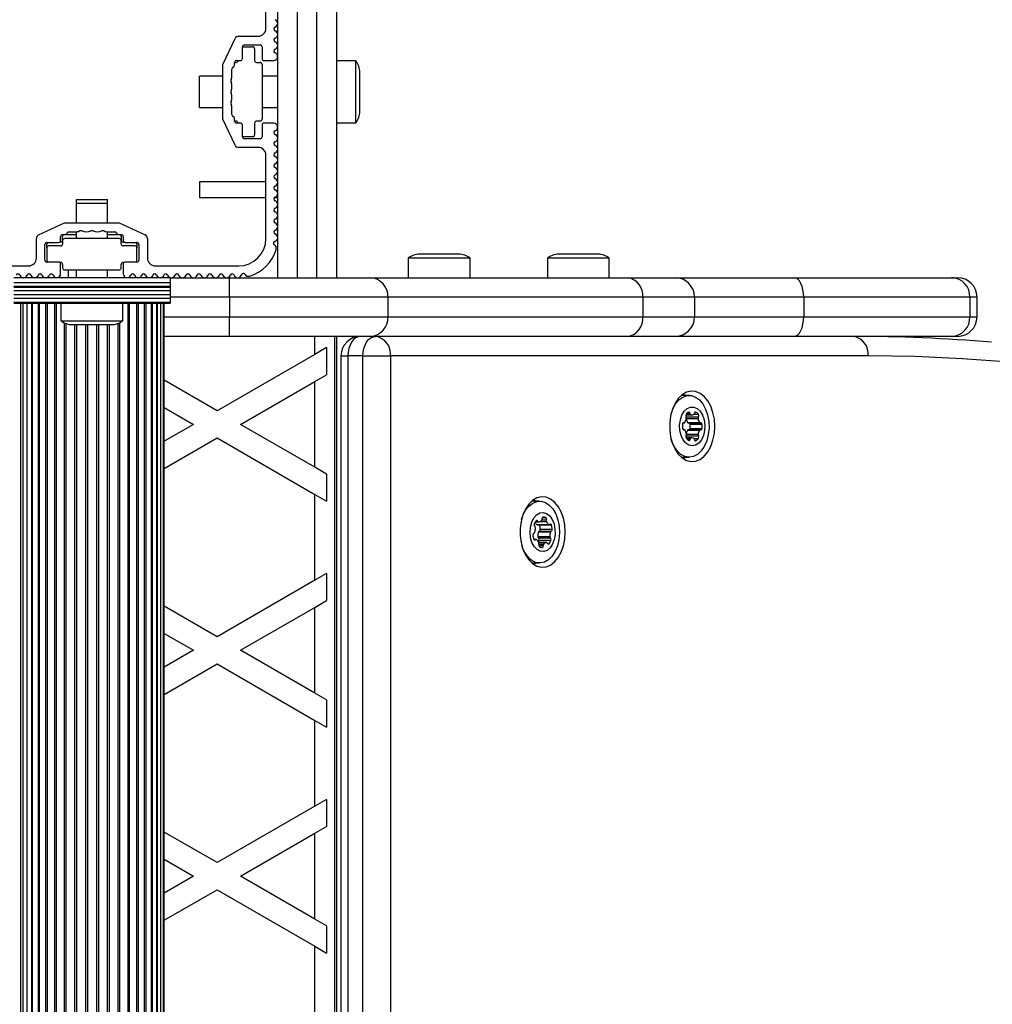
# Model space of a CAD drawing. Units: millimetres. Extents: x 2166 to 16465, y 3671 to 12708.
# Drawn here: x 13864 to 14113, y 6782 to 7034 of the extents above; entities that cross this region are included whole.
import ezdxf

# ---------------------------------------------------------------- set-up
doc = ezdxf.new("R2010")
doc.units = ezdxf.units.MM
doc.header["$LTSCALE"] = 50

msp = doc.modelspace()

# ---------------------------------------------------------------- linework, layer by layer
at = {"color": 7, "linetype": 'Continuous', "lineweight": 25}
for p, q in [((13930.46, 6967.86), (13930.46, 7057.86)), ((13935.46, 7057.86), (13935.46, 6967.86)), ((13940.46, 6967.86), (13940.46, 7057.86)), ((13945.46, 7057.86), (13945.46, 6967.86)), ((13927.46, 7031.56), (13927.46, 7052.86)), ((13916.46, 7022.36), (13919.55, 7028.98)), ((13920.46, 7029.56), (13925.46, 7029.56)), ((13921.46, 7023.86), (13921.46, 7026.86)), ((13921.46, 7026.86), (13924.06, 7026.86)), ((13921.96, 7027.36), (13925.96, 7027.36)), ((13924.56, 7026.36), (13924.56, 7023.36)), ((13926.46, 7026.86), (13926.46, 7023.86)), ((13919.46, 7022.13), (13919.46, 7022.86)), ((13919.46, 7022.86), (13919.86, 7022.86)), ((13919.96, 7023.36), (13920.96, 7023.36)), ((13925.06, 7022.86), (13925.96, 7022.86)), ((13926.96, 7023.36), (13929.46, 7023.36)), ((13950.46, 7023.26), (13945.46, 7023.26)), ((13950.46, 7007.46), (13950.46, 7023.26)), ((13916.46, 7008.36), (13916.46, 7022.36)), ((13918.76, 7019.6), (13918.76, 7021.18)), ((13926.46, 7022.36), (13926.46, 7008.36)), ((13951.46, 7010.36), (13951.46, 7020.36)), ((13916.46, 7019.36), (13910.46, 7019.36)), ((13910.46, 7011.36), (13910.46, 7019.36)), ((13930.46, 7019.36), (13926.46, 7019.36)), ((13910.46, 7011.36), (13916.46, 7011.36)), ((13918.76, 7009.54), (13918.76, 7011.12)), ((13926.46, 7011.36), (13930.46, 7011.36)), ((13919.55, 7001.74), (13916.46, 7008.36)), ((13919.46, 7007.86), (13919.46, 7008.59)), ((13919.86, 7007.86), (13919.46, 7007.86)), ((13925.96, 7007.86), (13925.06, 7007.86)), ((13920.96, 7007.36), (13919.96, 7007.36)), ((13921.46, 7003.86), (13921.46, 7006.86)), ((13924.56, 7007.36), (13924.56, 7004.36)), ((13926.46, 7006.86), (13926.46, 7003.86)), ((13929.46, 7007.36), (13926.96, 7007.36)), ((13945.46, 7007.46), (13950.46, 7007.46)), ((13924.06, 7003.86), (13921.46, 7003.86)), ((13925.96, 7003.36), (13921.96, 7003.36)), ((13925.46, 7001.16), (13920.46, 7001.16)), ((13927.46, 6977.86), (13927.46, 6999.16)), ((13927.46, 6992.36), (13910.46, 6992.36)), ((13910.46, 6992.36), (13910.46, 6988.36)), ((13930.46, 6992.36), (13930.45, 6992.36)), ((13878.96, 6987.86), (13878.96, 6986.86)), ((13878.96, 6987.86), (13879.76, 6987.86)), ((13879.76, 6987.86), (13886.96, 6987.86)), ((13886.96, 6986.86), (13886.96, 6987.86)), ((13910.46, 6988.36), (13927.46, 6988.36)), ((13929.64, 6988.36), (13930.46, 6988.36)), ((13878.96, 6986.86), (13878.96, 6981.86)), ((13878.96, 6986.86), (13882.96, 6986.86)), ((13882.96, 6986.86), (13886.96, 6986.86)), ((13886.96, 6981.86), (13886.96, 6986.86)), ((13869.34, 6978.77), (13875.96, 6981.86)), ((13875.96, 6981.86), (13889.96, 6981.86)), ((13889.96, 6981.86), (13896.58, 6978.77)), ((13868.76, 6972.86), (13868.76, 6977.87)), ((13874.96, 6977.36), (13874.96, 6978.36)), ((13875.46, 6978.86), (13876.19, 6978.86)), ((13875.46, 6977.46), (13875.46, 6978.36)), ((13875.46, 6977.36), (13875.46, 6976.46)), ((13889.96, 6977.86), (13875.96, 6977.86)), ((13876.19, 6978.86), (13878.96, 6978.86)), ((13877.14, 6979.56), (13878.72, 6979.56)), ((13878.96, 6979.57), (13878.96, 6977.86)), ((13886.96, 6977.86), (13886.96, 6979.57)), ((13886.96, 6978.86), (13889.73, 6978.86)), ((13887.2, 6979.56), (13888.78, 6979.56)), ((13889.73, 6978.86), (13890.46, 6978.86)), ((13890.46, 6978.36), (13890.46, 6977.46)), ((13890.46, 6976.46), (13890.46, 6977.36)), ((13890.96, 6978.36), (13890.96, 6977.36)), ((13897.16, 6977.87), (13897.16, 6972.86)), ((13870.96, 6972.36), (13870.96, 6976.36)), ((13871.46, 6976.86), (13874.46, 6976.86)), ((13871.46, 6975.46), (13871.46, 6976.46)), ((13871.46, 6975.46), (13871.46, 6972.26)), ((13874.96, 6975.96), (13871.96, 6975.96)), ((13874.76, 6976.96), (13874.96, 6976.96)), ((13890.96, 6976.96), (13891.16, 6976.96)), ((13893.96, 6975.96), (13890.96, 6975.96)), ((13891.46, 6976.86), (13894.46, 6976.86)), ((13894.46, 6976.46), (13894.46, 6975.46)), ((13894.46, 6972.26), (13894.46, 6975.46)), ((13894.96, 6976.36), (13894.96, 6972.36)), ((13963.86, 6972.86), (13963.86, 6967.86)), ((13979.29, 6972.86), (13963.86, 6972.86)), ((13976.53, 6973.86), (13966.76, 6973.86)), ((13976.76, 6973.86), (13976.53, 6973.86)), ((13979.66, 6972.86), (13979.29, 6972.86)), ((13979.66, 6967.86), (13979.66, 6972.86)), ((13999.43, 6972.86), (13999.43, 6967.86)), ((14015.23, 6972.86), (13999.43, 6972.86)), ((14012.33, 6973.86), (14002.33, 6973.86)), ((14015.23, 6967.86), (14015.23, 6972.86)), ((13845.46, 6970.86), (13866.76, 6970.86)), ((13874.46, 6971.86), (13871.46, 6971.86)), ((13874.76, 6971.76), (13874.96, 6971.76)), ((13874.96, 6968.86), (13874.96, 6971.36)), ((13875.46, 6971.26), (13875.46, 6970.36)), ((13875.96, 6969.86), (13889.96, 6969.86)), ((13876.96, 6967.86), (13876.96, 6969.86)), ((13878.96, 6969.86), (13878.96, 6967.86)), ((13886.96, 6967.86), (13886.96, 6969.86)), ((13890.46, 6970.36), (13890.46, 6971.26)), ((13890.96, 6971.76), (13891.16, 6971.76)), ((13890.96, 6971.36), (13890.96, 6968.86)), ((13894.46, 6971.86), (13891.46, 6971.86)), ((13899.16, 6970.86), (13920.46, 6970.86)), ((13902.96, 6967.86), (13862.96, 6967.86)), ((13902.96, 6967.86), (13902.96, 6966.51)), ((13902.96, 6967.86), (13918.14, 6967.86)), ((13918.14, 6967.86), (13954.13, 6967.86)), ((13954.13, 6967.86), (14019.95, 6967.86)), ((14019.95, 6967.86), (14032.09, 6967.86)), ((14032.09, 6967.86), (14062.54, 6967.86)), ((14062.54, 6967.86), (14102.84, 6967.86)), ((14102.84, 6967.86), (14104.26, 6967.86)), ((13902.96, 6966.51), (13862.96, 6966.51)), ((13902.96, 6965.6), (13862.96, 6965.6)), ((13902.96, 6965.37), (13862.96, 6965.37)), ((13902.96, 6966.51), (13902.96, 6965.6)), ((13902.96, 6965.6), (13902.96, 6965.37)), ((13902.96, 6965.37), (13902.96, 6964.56)), ((13862.96, 6964.56), (13902.96, 6964.56)), ((13902.96, 6964.49), (13862.96, 6964.49)), ((13862.96, 6963.58), (13902.96, 6963.58)), ((13902.96, 6963.51), (13862.96, 6963.51)), ((13862.96, 6962.6), (13902.96, 6962.6)), ((13902.96, 6962.53), (13862.96, 6962.53)), ((13902.96, 6964.56), (13902.96, 6964.49)), ((13902.96, 6964.49), (13902.96, 6963.58)), ((13902.96, 6963.58), (13902.96, 6963.51)), ((13902.96, 6963.51), (13902.96, 6962.6)), ((13918.14, 6962.86), (13902.96, 6962.86)), ((13902.96, 6962.6), (13902.96, 6962.53)), ((13902.96, 6962.53), (13902.96, 6961.62)), ((13958.63, 6962.86), (13918.14, 6962.86)), ((13918.14, 6962.86), (13918.14, 6957.86)), ((13958.63, 6962.86), (13958.63, 6957.86)), ((14023.82, 6962.86), (13958.63, 6962.86)), ((14023.82, 6962.86), (14023.82, 6957.86)), ((14037.03, 6962.86), (14023.82, 6962.86)), ((14037.03, 6962.86), (14037.03, 6957.86)), ((14064.94, 6962.86), (14037.03, 6962.86)), ((14064.94, 6962.86), (14064.94, 6957.86)), ((14107.42, 6962.86), (14064.94, 6962.86)), ((14107.42, 6962.86), (14107.42, 6957.86)), ((14109.26, 6962.86), (14107.42, 6962.86)), ((14109.26, 6957.86), (14109.26, 6962.86)), ((13862.96, 6961.62), (13902.96, 6961.62)), ((13862.96, 6961.36), (13902.96, 6961.36)), ((13864.67, 6961.36), (13864.67, 6516.17)), ((13865.3, 6961.36), (13865.3, 6515.59)), ((13866.31, 6961.36), (13866.31, 6515.13)), ((13866.32, 6961.36), (13866.32, 6514.65)), ((13867.55, 6961.36), (13867.55, 6513.94)), ((13867.73, 6961.36), (13867.73, 6513.39)), ((13869.18, 6961.36), (13869.18, 6512.04)), ((13869.47, 6961.36), (13869.47, 6511.61)), ((13871.14, 6961.36), (13871.14, 6509.02)), ((13871.51, 6961.36), (13871.51, 6508.39)), ((13873.39, 6961.36), (13873.39, 6504.77)), ((13873.81, 6961.36), (13873.81, 6503.65)), ((13875.06, 6961.36), (13875.06, 6956.86)), ((13890.86, 6956.86), (13890.86, 6961.36)), ((13892.11, 6961.36), (13892.11, 6034.36)), ((13892.53, 6961.36), (13892.53, 6500.32)), ((13894.41, 6505.38), (13894.41, 6961.36)), ((13894.78, 6961.36), (13894.78, 6506.05)), ((13896.45, 6508.76), (13896.45, 6961.36)), ((13896.75, 6961.36), (13896.75, 6509.18)), ((13898.2, 6511.08), (13898.19, 6961.36)), ((13898.37, 6961.36), (13898.37, 6511.43)), ((13899.6, 6513.02), (13899.6, 6961.36)), ((13899.61, 6961.36), (13899.61, 6513.04)), ((13900.62, 6514.28), (13900.62, 6961.36)), ((13901.25, 6514.99), (13901.25, 6961.36)), ((13901.46, 6515.23), (13901.46, 6961.36)), ((13902.96, 6961.62), (13902.96, 6961.36)), ((13901.46, 6957.86), (13918.14, 6957.86)), ((13918.14, 6957.86), (13958.63, 6957.86)), ((13918.14, 6952.86), (13918.14, 6957.86)), ((13958.63, 6957.86), (14023.82, 6957.86)), ((14023.82, 6957.86), (14037.03, 6957.86)), ((14037.03, 6957.86), (14064.94, 6957.86)), ((14064.94, 6957.86), (14107.42, 6957.86)), ((14107.42, 6957.86), (14109.26, 6957.86)), ((13875.06, 6956.86), (13882.96, 6956.86)), ((13875.88, 6956.35), (13875.88, 6039.37)), ((13876.33, 6956.15), (13876.33, 6039.57)), ((13877.96, 6955.86), (13882.96, 6955.86)), ((13878.54, 6955.86), (13878.54, 6039.86)), ((13879.02, 6955.86), (13879.02, 6039.86)), ((13881.31, 6955.86), (13881.31, 6039.86)), ((13881.8, 6955.86), (13881.8, 6039.86)), ((13882.96, 6956.86), (13890.86, 6956.86)), ((13882.96, 6955.86), (13887.96, 6955.86)), ((13884.12, 6955.86), (13884.12, 6039.86)), ((13884.61, 6955.86), (13884.61, 6039.86)), ((13886.9, 6955.86), (13886.9, 6039.86)), ((13887.38, 6955.86), (13887.38, 6039.86)), ((13889.59, 6956.15), (13889.59, 6039.57)), ((13890.05, 6956.35), (13890.05, 6039.37)), ((13918.14, 6952.86), (13901.46, 6952.86)), ((13954.13, 6952.86), (13918.14, 6952.86)), ((13939.96, 6948.27), (13939.96, 6952.86)), ((13944.96, 6952.86), (13944.96, 6521.61)), ((13945.46, 6952.86), (13945.46, 6521.39)), ((14019.95, 6952.86), (13954.13, 6952.86)), ((14032.09, 6952.86), (14019.95, 6952.86)), ((14062.54, 6952.86), (14032.09, 6952.86)), ((14102.84, 6952.86), (14062.54, 6952.86)), ((14104.26, 6952.86), (14102.84, 6952.86)), ((13942.96, 6950), (13939.96, 6948.27)), ((13942.96, 6950), (13942.96, 6943.07)), ((13939.96, 6948.27), (13914.96, 6933.84)), ((13946.64, 6947.86), (13946.64, 6520.84)), ((13946.64, 6947.86), (13948.43, 6947.86)), ((13952.26, 6947.86), (13948.43, 6947.86)), ((13948.43, 6947.86), (13948.43, 6519.9)), ((13952.26, 6947.86), (13959.3, 6947.86)), ((13952.26, 6517.39), (13952.26, 6947.86)), ((14081.44, 6947.86), (13959.3, 6947.86)), ((13959.3, 6947.86), (13959.3, 6510.24)), ((13939.96, 6941.34), (13942.96, 6943.07)), ((13914.96, 6933.84), (13901.46, 6941.63)), ((13920.96, 6930.37), (13939.96, 6941.34)), ((13939.96, 6919.4), (13939.96, 6941.34)), ((14035.67, 6937.76), (14033.66, 6937.76)), ((14034.61, 6937.76), (14034.14, 6938.12)), ((13901.46, 6934.7), (13908.96, 6930.37)), ((14034.8, 6932.82), (14036.44, 6932.82)), ((14034.83, 6932.89), (14036.06, 6932.89)), ((14034.95, 6932.31), (14038.01, 6932.31)), ((14035.07, 6933.21), (14035.86, 6933.21)), ((14036.88, 6932.94), (14038.01, 6932.94)), ((14037.21, 6933.53), (14037.36, 6933.53)), ((13908.96, 6930.37), (13901.46, 6926.04)), ((13939.96, 6919.4), (13920.96, 6930.37)), ((14034.1, 6930.74), (14034.36, 6930.74)), ((14034.13, 6930.76), (14034.28, 6930.76)), ((14034.93, 6931.88), (14037.94, 6931.88)), ((14035.25, 6930.87), (14038.31, 6930.87)), ((14035.45, 6930.74), (14038.51, 6930.74)), ((14035.88, 6930.44), (14038.94, 6930.44)), ((14034.41, 6929.03), (14034.16, 6929.03)), ((14034.19, 6929.02), (14034.34, 6929.02)), ((14034.95, 6927.41), (14038.01, 6927.41)), ((14035, 6927.84), (14037.94, 6927.84)), ((14035.25, 6928.85), (14038.31, 6928.85)), ((14038.51, 6928.98), (14035.45, 6928.98)), ((14035.88, 6929.28), (14038.94, 6929.28)), ((13901.46, 6919.11), (13914.96, 6926.91)), ((13914.96, 6926.91), (13939.96, 6912.47)), ((14036.39, 6926.92), (14034.87, 6926.92)), ((14034.89, 6926.88), (14036.12, 6926.88)), ((14035.12, 6926.56), (14035.91, 6926.56)), ((14036.88, 6926.78), (14038.01, 6926.78)), ((14037.21, 6926.19), (14037.36, 6926.19)), ((14033.66, 6921.96), (14035.67, 6921.96)), ((14034.14, 6921.6), (14034.61, 6921.96)), ((13942.96, 6917.67), (13939.96, 6919.4)), ((13942.96, 6917.67), (13942.96, 6910.74)), ((13939.96, 6890.54), (13939.96, 6912.47)), ((13939.96, 6912.47), (13942.96, 6910.74)), ((13997.42, 6910.76), (13995.42, 6910.76)), ((13996.36, 6910.76), (13995.89, 6911.12)), ((13996.32, 6905.43), (13997.19, 6905.43)), ((13996.46, 6905.63), (13996.96, 6905.63)), ((13996.68, 6904.78), (13999.75, 6904.78)), ((13996.81, 6904.74), (13999.87, 6904.74)), ((13997.37, 6904.7), (13997.35, 6904.74)), ((13997.37, 6904.7), (14000.43, 6904.7)), ((13997.56, 6905.54), (13999.18, 6905.54)), ((13998.02, 6905.98), (13999.16, 6905.98)), ((13998.14, 6906.58), (13999.02, 6906.58)), ((13997.11, 6902.87), (14000.18, 6902.87)), ((13997.35, 6903.12), (14000.41, 6903.12)), ((13997.61, 6903.6), (14000.68, 6903.6)), ((13996.51, 6900.98), (13995.97, 6900.98)), ((13996.02, 6900.91), (13996.35, 6900.91)), ((13996.97, 6901.72), (14000.04, 6901.72)), ((13997.13, 6901.36), (14000.2, 6901.36)), ((13999.21, 6900.19), (13997.2, 6900.19)), ((13997.2, 6900.19), (13999.19, 6900.19)), ((13997.21, 6899.4), (13998.36, 6899.4)), ((13997.24, 6899.8), (13998.48, 6899.8)), ((13997.27, 6900.76), (14000.33, 6900.76)), ((13999.52, 6899.88), (13999.84, 6899.88)), ((13997.88, 6898.92), (13998.09, 6898.92)), ((13995.42, 6894.96), (13997.42, 6894.96)), ((13995.89, 6894.6), (13996.36, 6894.96)), ((13942.96, 6892.27), (13939.96, 6890.54)), ((13942.96, 6892.27), (13942.96, 6885.34)), ((13939.96, 6890.54), (13914.96, 6876.1)), ((13939.96, 6883.61), (13942.96, 6885.34)), ((13914.96, 6876.1), (13901.46, 6883.9)), ((13920.96, 6872.64), (13939.96, 6883.61)), ((13939.96, 6861.67), (13939.96, 6883.61)), ((13901.46, 6876.97), (13908.96, 6872.64)), ((13908.96, 6872.64), (13901.46, 6868.31)), ((13939.96, 6861.67), (13920.96, 6872.64)), ((13901.46, 6861.38), (13914.96, 6869.17)), ((13914.96, 6869.17), (13939.96, 6854.74)), ((13942.96, 6859.94), (13939.96, 6861.67)), ((13942.96, 6859.94), (13942.96, 6853.01)), ((13939.96, 6832.8), (13939.96, 6854.74)), ((13939.96, 6854.74), (13942.96, 6853.01)), ((13942.96, 6834.53), (13939.96, 6832.8)), ((13942.96, 6834.53), (13942.96, 6827.6)), ((13939.96, 6832.8), (13914.96, 6818.37)), ((13939.96, 6825.87), (13942.96, 6827.6)), ((13914.96, 6818.37), (13901.46, 6826.16)), ((13920.96, 6814.9), (13939.96, 6825.87)), ((13939.96, 6803.93), (13939.96, 6825.87)), ((13901.46, 6819.23), (13908.96, 6814.9)), ((13908.96, 6814.9), (13901.46, 6810.57)), ((13939.96, 6803.93), (13920.96, 6814.9)), ((13901.46, 6803.64), (13914.96, 6811.44)), ((13914.96, 6811.44), (13939.96, 6797)), ((13942.96, 6802.2), (13939.96, 6803.93)), ((13942.96, 6802.2), (13942.96, 6795.27)), ((13939.96, 6775.07), (13939.96, 6797)), ((13939.96, 6797), (13942.96, 6795.27))]:
    msp.add_line(p, q, dxfattribs=at)
at = {"color": 7, "linetype": 'Continuous', "lineweight": 25, "flags": 128}
for points in [[(13918.14, 6962.86), (13918.14, 6963.84), (13918.14, 6964.77), (13918.14, 6965.64), (13918.14, 6966.4), (13918.14, 6967.02), (13918.14, 6967.48), (13918.14, 6967.76), (13918.14, 6967.86)], [(14064.94, 6962.86), (14064.9, 6963.84), (14064.76, 6964.77), (14064.54, 6965.64), (14064.24, 6966.4), (14063.88, 6967.02), (14063.46, 6967.48), (14063.01, 6967.76), (14062.54, 6967.86)], [(14062.54, 6952.86), (14063.01, 6952.96), (14063.46, 6953.24), (14063.88, 6953.7), (14064.24, 6954.32), (14064.54, 6955.08), (14064.76, 6955.95), (14064.9, 6956.88), (14064.94, 6957.86)], [(13951.64, 6952.86), (13951.01, 6952.76), (13950.41, 6952.48), (13949.85, 6952.02), (13949.37, 6951.4), (13948.97, 6950.64), (13948.67, 6949.77), (13948.49, 6948.84), (13948.43, 6947.86)], [(13952.26, 6947.86), (13952.32, 6948.84), (13952.5, 6949.77), (13952.8, 6950.64), (13953.2, 6951.4), (13953.68, 6952.02), (13954.24, 6952.48), (13954.84, 6952.76), (13955.47, 6952.86)], [(14294.14, 6891.22), (14282.75, 6897.28), (14271.28, 6903.02), (14259.74, 6908.41), (14248.14, 6913.46), (14236.48, 6918.18), (14224.77, 6922.55), (14213, 6926.58), (14201.19, 6930.26), (14189.34, 6933.6), (14177.44, 6936.58), (14165.52, 6939.22), (14153.56, 6941.51), (14141.58, 6943.45), (14129.58, 6945.04), (14117.56, 6946.27), (14105.52, 6947.15), (14093.48, 6947.68), (14081.44, 6947.86)], [(14042.22, 6929.86), (14042.1, 6931.67), (14041.75, 6933.41), (14041.18, 6935), (14040.42, 6936.38), (14039.5, 6937.5), (14038.44, 6938.3), (14037.31, 6938.76), (14036.14, 6938.85), (14034.99, 6938.57), (14033.89, 6937.94), (14032.89, 6936.98), (14032.05, 6935.72), (14031.38, 6934.23), (14030.92, 6932.55), (14030.68, 6930.77), (14030.68, 6928.95), (14030.92, 6927.17), (14031.38, 6925.49), (14032.05, 6924), (14032.89, 6922.74), (14033.89, 6921.78), (14034.99, 6921.15), (14036.14, 6920.87), (14037.31, 6920.96), (14038.44, 6921.42), (14039.5, 6922.22), (14040.42, 6923.34), (14041.18, 6924.72), (14041.75, 6926.31), (14042.1, 6928.05), (14042.22, 6929.86)], [(14031.04, 6933.1), (14031.47, 6934.29), (14032.18, 6935.6), (14033.05, 6936.63), (14034.05, 6937.35), (14035.12, 6937.71), (14036.22, 6937.71), (14037.29, 6937.35), (14038.29, 6936.63), (14039.16, 6935.6), (14039.87, 6934.29), (14040.39, 6932.78), (14040.68, 6931.14), (14040.74, 6929.43), (14040.56, 6927.75), (14040.16, 6926.16), (14039.54, 6924.75), (14038.74, 6923.57), (14037.8, 6922.69), (14036.76, 6922.14), (14035.67, 6921.96), (14035.67, 6921.96)], [(14036.44, 6924.86), (14035.57, 6925.05), (14034.77, 6925.59), (14034.09, 6926.45), (14033.58, 6927.56), (14033.29, 6928.84), (14033.23, 6930.2), (14033.41, 6931.53), (14033.81, 6932.74), (14034.41, 6933.74), (14035.15, 6934.45), (14036, 6934.81), (14036.87, 6934.81), (14037.72, 6934.45), (14038.46, 6933.74), (14039.06, 6932.74), (14039.46, 6931.53), (14039.64, 6930.2), (14039.58, 6928.84), (14039.29, 6927.56), (14038.78, 6926.45), (14038.11, 6925.59), (14037.3, 6925.05), (14036.44, 6924.86)], [(14034.9, 6932.22), (14034.92, 6932.27), (14034.95, 6932.31)], [(14035.86, 6933.21), (14035.84, 6933.29), (14035.81, 6933.37), (14035.77, 6933.43), (14035.72, 6933.48), (14035.67, 6933.52), (14035.62, 6933.54), (14035.56, 6933.54), (14035.51, 6933.53)], [(14037.36, 6933.53), (14037.31, 6933.54), (14037.25, 6933.54), (14037.2, 6933.52), (14037.15, 6933.48), (14037.1, 6933.43), (14037.06, 6933.37), (14037.03, 6933.29), (14037.01, 6933.21)], [(14034.28, 6930.76), (14034.23, 6930.77), (14034.17, 6930.77), (14034.12, 6930.75), (14034.06, 6930.71), (14034.02, 6930.66), (14033.98, 6930.6), (14033.95, 6930.52), (14033.93, 6930.44)], [(14038.94, 6930.44), (14038.92, 6930.52), (14038.89, 6930.6), (14038.85, 6930.66), (14038.81, 6930.71), (14038.75, 6930.75), (14038.7, 6930.77), (14038.64, 6930.77), (14038.59, 6930.76)], [(14033.99, 6929.33), (14034.01, 6929.25), (14034.04, 6929.18), (14034.08, 6929.11), (14034.12, 6929.06), (14034.17, 6929.02), (14034.23, 6929), (14034.28, 6929), (14034.34, 6929.02)], [(14034.95, 6927.41), (14034.92, 6927.45), (14034.92, 6927.46)], [(14038.59, 6928.96), (14038.64, 6928.95), (14038.7, 6928.95), (14038.75, 6928.97), (14038.81, 6929.01), (14038.85, 6929.06), (14038.89, 6929.12), (14038.92, 6929.2), (14038.94, 6929.28)], [(14035.67, 6921.96), (14034.58, 6922.14), (14033.54, 6922.69), (14032.6, 6923.57), (14031.8, 6924.75), (14031.18, 6926.16), (14031.04, 6926.62)], [(14035.56, 6926.25), (14035.62, 6926.23), (14035.68, 6926.24), (14035.73, 6926.26), (14035.78, 6926.29), (14035.83, 6926.34), (14035.87, 6926.41), (14035.9, 6926.48), (14035.91, 6926.56)], [(14037.01, 6926.51), (14037.03, 6926.43), (14037.06, 6926.35), (14037.1, 6926.29), (14037.15, 6926.24), (14037.2, 6926.2), (14037.25, 6926.18), (14037.31, 6926.18), (14037.36, 6926.19)], [(14003.97, 6902.86), (14003.86, 6904.67), (14003.51, 6906.41), (14002.94, 6908), (14002.18, 6909.38), (14001.25, 6910.5), (14000.2, 6911.3), (13999.07, 6911.76), (13997.9, 6911.85), (13996.74, 6911.57), (13995.64, 6910.94), (13994.65, 6909.98), (13993.8, 6908.72), (13993.13, 6907.23), (13992.67, 6905.55), (13992.43, 6903.77), (13992.43, 6901.95), (13992.67, 6900.17), (13993.13, 6898.49), (13993.8, 6897), (13994.65, 6895.74), (13995.64, 6894.78), (13996.74, 6894.15), (13997.9, 6893.87), (13999.07, 6893.96), (14000.2, 6894.42), (14001.25, 6895.22), (14002.18, 6896.34), (14002.94, 6897.72), (14003.51, 6899.31), (14003.86, 6901.05), (14003.97, 6902.86)], [(13992.79, 6906.1), (13993.14, 6907.1), (13993.82, 6908.43), (13994.68, 6909.51), (13995.66, 6910.27), (13996.72, 6910.68), (13997.82, 6910.74), (13998.9, 6910.42), (13999.91, 6909.75), (14000.8, 6908.75), (14001.54, 6907.49), (14002.08, 6906), (14002.41, 6904.37), (14002.5, 6902.67), (14002.35, 6900.97), (14001.98, 6899.37), (14001.39, 6897.93), (14000.62, 6896.72), (13999.69, 6895.79), (13998.66, 6895.2), (13997.57, 6894.96), (13996.48, 6895.1), (13996.48, 6895.1)], [(13997.59, 6897.95), (13996.76, 6898.38), (13996.04, 6899.15), (13995.47, 6900.19), (13995.11, 6901.42), (13994.98, 6902.77), (13995.08, 6904.12), (13995.41, 6905.38), (13995.95, 6906.45), (13996.66, 6907.26), (13997.48, 6907.74), (13998.35, 6907.85), (13999.21, 6907.6), (14000, 6907), (14000.65, 6906.08), (14001.11, 6904.93), (14001.36, 6903.63), (14001.38, 6902.27), (14001.16, 6900.95), (14000.72, 6899.77), (14000.09, 6898.83), (13999.32, 6898.18), (13998.47, 6897.88), (13997.59, 6897.95)], [(13996.96, 6905.63), (13996.92, 6905.7), (13996.88, 6905.75), (13996.83, 6905.79), (13996.77, 6905.82), (13996.72, 6905.82), (13996.66, 6905.81), (13996.61, 6905.79), (13996.56, 6905.75)], [(14000.43, 6904.7), (14000.39, 6904.76), (14000.35, 6904.82), (14000.3, 6904.86), (14000.25, 6904.88), (14000.19, 6904.89), (14000.13, 6904.88), (14000.08, 6904.86), (14000.03, 6904.81)], [(13995.95, 6901.02), (13995.99, 6900.96), (13996.03, 6900.9), (13996.08, 6900.86), (13996.13, 6900.84), (13996.19, 6900.83), (13996.24, 6900.84), (13996.3, 6900.86), (13996.35, 6900.91)], [(13999.45, 6899.99), (13999.48, 6899.93), (13999.53, 6899.87), (13999.57, 6899.83), (13999.63, 6899.81), (13999.68, 6899.8), (13999.74, 6899.81), (13999.79, 6899.84), (13999.84, 6899.88)]]:
    msp.add_lwpolyline(points, dxfattribs=at)
at = {"color": 7, "linetype": 'Continuous', "lineweight": 25}
for centre, radius, start, end in [((13929.46, 7032.85), 1, 289.4712, 70.5288), ((13925.46, 7031.56), 2, 270, 0), ((13929.96, 7031.43), 0.5, 109.4712, 250.5288), ((13929.46, 7030.02), 1, 289.4712, 70.5288), ((13920.46, 7028.56), 1, 90, 155), ((13929.96, 7028.6), 0.5, 109.4712, 250.5288), ((13929.46, 7027.19), 1, 289.4712, 70.5288), ((13921.96, 7026.86), 0.5, 90, 180), ((13924.06, 7026.36), 0.5, 0, 90), ((13925.96, 7026.86), 0.5, 0, 90), ((13929.96, 7025.77), 0.5, 109.4712, 250.5288), ((13929.46, 7024.36), 1, 270, 70.5288), ((13919.96, 7022.86), 0.5, 90, 180), ((13919.86, 7023.36), 0.5, 270, 0), ((13920.96, 7023.86), 0.5, 270, 0), ((13925.06, 7023.36), 0.5, 180, 270), ((13925.96, 7022.36), 0.5, 0, 90), ((13926.96, 7023.86), 0.5, 180, 270), ((13946.76, 7020.36), 4.71, 0, 38.0512), ((13919.26, 7021.18), 0.5, 107.4576, 180), ((13918.96, 7022.13), 0.5, 287.4576, 0), ((13919.21, 7018.19), 0.75, 156.0465, 203.9535), ((13916.03, 7019.6), 2.73, 336.0465, 0), ((13916.03, 7016.77), 2.73, 336.0465, 23.9535), ((13919.21, 7015.36), 0.75, 156.0465, 203.9535), ((13919.21, 7012.53), 0.75, 156.0465, 203.9535), ((13916.03, 7013.95), 2.73, 336.0465, 23.9535), ((13916.03, 7011.12), 2.73, 0, 23.9535), ((13946.76, 7010.36), 4.71, 321.9488, 360), ((13919.26, 7009.54), 0.5, 180, 252.5424), ((13918.96, 7008.59), 0.5, 0, 72.5424), ((13919.96, 7007.86), 0.5, 180, 270), ((13919.86, 7007.36), 0.5, 0, 90), ((13925.06, 7007.36), 0.5, 90, 180), ((13925.96, 7008.36), 0.5, 270, 0), ((13920.96, 7006.86), 0.5, 0, 90), ((13926.96, 7006.86), 0.5, 90, 180), ((13929.46, 7006.36), 1, 289.4712, 90), ((13929.96, 7004.95), 0.5, 109.4712, 250.5288), ((13921.96, 7003.86), 0.5, 180, 270), ((13924.06, 7004.36), 0.5, 270, 0), ((13925.96, 7003.86), 0.5, 270, 0), ((13929.96, 7002.12), 0.5, 109.4712, 250.5288), ((13929.46, 7003.53), 1, 289.4712, 70.5288), ((13920.46, 7002.16), 1, 205, 270), ((13925.46, 6999.16), 2, 0, 90), ((13929.46, 7000.7), 1, 289.4712, 70.5288), ((13929.96, 6999.29), 0.5, 109.4712, 250.5288), ((13929.46, 6997.87), 1, 289.4712, 70.5288), ((13929.96, 6996.46), 0.5, 109.4712, 250.5288), ((13929.46, 6995.05), 1, 289.4712, 70.5288), ((13929.96, 6993.63), 0.5, 109.4712, 250.5288), ((13929.46, 6992.22), 1, 289.4712, 70.5288), ((13929.96, 6990.8), 0.5, 109.4712, 250.5288), ((13929.46, 6989.39), 1, 289.4712, 70.5288), ((13929.96, 6987.98), 0.5, 109.4712, 250.5288), ((13929.46, 6986.56), 1, 289.4712, 70.5288), ((13929.96, 6985.15), 0.5, 109.4712, 250.5288), ((13929.96, 6982.32), 0.5, 109.4712, 250.5288), ((13929.46, 6983.73), 1, 289.4712, 70.5288), ((13880.13, 6979.11), 0.75, 66.0465, 113.9535), ((13882.96, 6979.11), 0.75, 66.0465, 113.9535), ((13885.79, 6979.11), 0.75, 66.0465, 113.9535), ((13929.96, 6979.49), 0.5, 109.4712, 250.5288), ((13929.46, 6980.9), 1, 289.4712, 70.5288), ((13869.76, 6977.87), 1, 115, 180), ((13874.46, 6977.36), 0.5, 270, 0), ((13875.46, 6978.36), 0.5, 90, 180), ((13874.96, 6977.46), 0.5, 270, 0), ((13875.96, 6978.36), 0.5, 90, 180), ((13875.96, 6977.36), 0.5, 90, 180), ((13876.19, 6979.36), 0.5, 270, 342.5424), ((13877.14, 6979.06), 0.5, 90, 162.5424), ((13878.72, 6982.29), 2.73, 270, 293.9535), ((13881.55, 6982.29), 2.73, 246.0465, 293.9535), ((13884.37, 6982.29), 2.73, 246.0465, 293.9535), ((13887.2, 6982.29), 2.73, 246.0465, 270), ((13888.78, 6979.06), 0.5, 17.4576, 90), ((13889.73, 6979.36), 0.5, 197.4576, 270), ((13889.96, 6978.36), 0.5, 0, 90), ((13889.96, 6977.36), 0.5, 360, 90), ((13890.46, 6978.36), 0.5, 0, 90), ((13890.96, 6977.46), 0.5, 180, 270), ((13891.46, 6977.36), 0.5, 180, 270), ((13896.16, 6977.87), 1, 0, 65), ((13920.46, 6977.86), 7, 270, 0), ((13929.46, 6978.08), 1, 286.2926, 70.5288), ((13871.46, 6976.36), 0.5, 90, 180), ((13871.96, 6976.46), 0.5, 126.8699, 180), ((13871.96, 6975.46), 0.5, 90, 180), ((13874.96, 6976.46), 0.5, 270, 0), ((13890.96, 6976.46), 0.5, 180, 270), ((13893.96, 6975.46), 0.5, 0, 90), ((13893.96, 6976.46), 0.5, 0, 53.1301), ((13894.46, 6976.36), 0.5, 0, 90), ((13920.46, 6977.86), 10, 286.1745, 343.8255), ((13929.88, 6976.64), 0.5, 106.2926, 238.7994), ((13929.1, 6975.35), 1, 343.8255, 58.7994), ((13866.76, 6972.86), 2, 270, 0), ((13871.46, 6972.36), 0.5, 180, 270), ((13894.46, 6972.36), 0.5, 270, 0), ((13899.16, 6972.86), 2, 180, 270), ((13966.76, 6969.16), 4.71, 90, 128.0512), ((13976.76, 6969.16), 4.71, 51.9488, 90), ((14002.33, 6969.16), 4.71, 90, 128.0512), ((14012.33, 6969.16), 4.7, 51.9488, 90), ((13871.96, 6972.26), 0.5, 180, 233.1301), ((13874.46, 6971.36), 0.5, 0, 90), ((13874.96, 6971.26), 0.5, 0, 90), ((13875.96, 6970.36), 0.5, 180, 270), ((13889.96, 6970.36), 0.5, 270, 0), ((13890.96, 6971.26), 0.5, 90, 180), ((13891.46, 6971.36), 0.5, 90, 180), ((13893.96, 6972.26), 0.5, 306.8699, 0), ((13864.06, 6968.36), 0.5, 19.4712, 160.5288), ((13865.48, 6968.86), 1, 199.4712, 340.5288), ((13866.89, 6968.36), 0.5, 19.4712, 160.5288), ((13868.3, 6968.86), 1, 199.4712, 340.5288), ((13869.72, 6968.36), 0.5, 19.4712, 160.5288), ((13871.13, 6968.86), 1, 199.4712, 340.5288), ((13872.55, 6968.36), 0.5, 19.4712, 160.5288), ((13873.96, 6968.86), 1, 199.4712, 0), ((13891.96, 6968.86), 1, 180, 340.5288), ((13893.37, 6968.36), 0.5, 19.4712, 160.5288), ((13894.79, 6968.86), 1, 199.4712, 340.5288), ((13896.2, 6968.36), 0.5, 19.4712, 160.5288), ((13897.62, 6968.86), 1, 199.4712, 340.5288), ((13899.03, 6968.36), 0.5, 19.4712, 160.5288), ((13900.45, 6968.86), 1, 199.4712, 340.5288), ((13901.86, 6968.36), 0.5, 19.4712, 160.5288), ((13903.27, 6968.86), 1, 199.4712, 340.5288), ((13904.69, 6968.36), 0.5, 19.4712, 160.5288), ((13906.1, 6968.86), 1, 199.4712, 340.5288), ((13907.52, 6968.36), 0.5, 19.4712, 160.5288), ((13908.93, 6968.86), 1, 199.4712, 340.5288), ((13910.35, 6968.36), 0.5, 19.4712, 160.5288), ((13911.76, 6968.86), 1, 199.4712, 340.5288), ((13913.17, 6968.36), 0.5, 19.4712, 160.5288), ((13914.59, 6968.86), 1, 199.4712, 340.5288), ((13916, 6968.36), 0.5, 19.4712, 160.5288), ((13917.42, 6968.86), 1, 199.4712, 340.5288), ((13918.83, 6968.36), 0.5, 19.4712, 160.5288), ((13920.25, 6968.86), 1, 199.4712, 343.7074), ((13921.68, 6968.44), 0.5, 31.2006, 163.7074), ((13922.97, 6969.22), 1, 211.2006, 286.1745), ((13953.87, 6963.1), 4.77, 357.1377, 86.8184), ((14019.3, 6963.36), 4.54, 353.6354, 81.7517), ((14032.06, 6962.89), 4.97, 359.6737, 89.6699), ((14102.62, 6963.06), 4.81, 357.6395, 87.4268), ((14104.26, 6962.86), 5, 0, 90), ((13953.87, 6957.62), 4.77, 273.1816, 2.8623), ((14019.3, 6957.36), 4.54, 278.2483, 6.3646), ((14032.06, 6957.83), 4.97, 270.3301, 0.3263), ((14102.62, 6957.66), 4.81, 272.5732, 2.3605), ((14104.26, 6957.86), 5, 270, 0), ((13877.96, 6960.57), 4.7, 231.9488, 270), ((13887.96, 6960.57), 4.7, 270, 308.0512), ((13951.64, 6947.86), 5, 90, 180), ((13954.8, 6948.38), 4.53, 353.4591, 81.4483), ((14076.93, 6948.38), 4.53, 353.4591, 81.4483), ((14077.59, 6538.9), 413.96, 85.0952, 89.9979), ((14035.4, 6932.63), 0.625, 149.7109, 210.2891), ((14036.12, 6932.19), 1.47, 114.706, 149.1542), ((14034.32, 6932), 0.625, 349.2866, 30.2583), ((14034.39, 6932.63), 0.639, 330.1584, 17.0777), ((14036.26, 6933.25), 0.403, 185.0231, 240.4417), ((14036.44, 6933.77), 0.956, 246.9389, 293.0611), ((14036.61, 6933.25), 0.403, 299.5583, 354.9769), ((14036.75, 6932.19), 1.47, 30.8458, 65.294), ((14038.55, 6932), 0.625, 149.7417, 190.7134), ((14037.47, 6932.63), 0.625, 329.7109, 30.2891), ((14038.64, 6930.13), 4.72, 176.1594, 189.6868), ((14034.35, 6930.97), 0.226, 251.1544, 334.1038), ((14032.23, 6932.31), 2.73, 328.2836, 350.9952), ((14037.52, 6932.29), 2.68, 191.9796, 211.8204), ((14035.47, 6930.99), 0.251, 208.542, 265.8624), ((14035.46, 6930.4), 0.422, 5.7207, 54.1619), ((14032.47, 6929.86), 3.46, 350.3095, 9.6905), ((14040.64, 6932.31), 2.73, 189.0048, 211.7164), ((14038.52, 6930.97), 0.226, 205.8962, 288.8456), ((14035.53, 6929.86), 3.46, 350.3095, 9.6905), ((14034.41, 6928.8), 0.226, 25.8962, 108.8456), ((14032.29, 6927.46), 2.73, 9.0048, 31.7164), ((14035.46, 6927.15), 0.625, 149.7109, 210.2891), ((14034.38, 6927.78), 0.625, 329.7417, 10.7134), ((14037.43, 6927.48), 2.57, 147.8882, 165.2645), ((14034.4, 6927.09), 0.629, 344.2569, 30.2004), ((14035.47, 6928.73), 0.251, 94.1376, 151.458), ((14035.45, 6929.33), 0.433, 306.457, 353.6604), ((14038.55, 6927.72), 0.625, 169.2866, 210.2583), ((14040.64, 6927.41), 2.73, 148.2836, 170.9952), ((14037.47, 6927.09), 0.625, 329.7109, 30.2891), ((14038.52, 6928.75), 0.226, 71.1544, 154.1038), ((14036.18, 6927.58), 1.47, 210.8458, 245.294), ((14036.32, 6926.53), 0.403, 119.5583, 174.9769), ((14036.39, 6925.96), 0.957, 64.2946, 106.8331), ((14036.61, 6926.47), 0.403, 5.0231, 60.4417), ((14036.75, 6927.53), 1.47, 294.706, 329.1542), ((13996.61, 6904.67), 0.57, 160.3211, 225.0378), ((13998.24, 6904.24), 2.26, 138.1485, 163.9604), ((13997.74, 6906.14), 1.72, 209.6003, 232.1115), ((13996.81, 6904.94), 0.205, 231.7121, 269.1969), ((13997.22, 6905.71), 0.271, 196.5874, 269.7439), ((13997.04, 6906.59), 1.17, 278.4626, 318.6759), ((13994.48, 6903.47), 3.13, 2.3255, 23.0335), ((13997.49, 6906.17), 0.559, 320.6847, 4.9226), ((13998.46, 6906.3), 0.425, 111.0293, 191.0796), ((13998.46, 6905.39), 1.32, 64.5355, 96.3789), ((13998.62, 6906.18), 0.57, 340.3211, 45.0378), ((13999.79, 6905.79), 0.659, 163.0172, 202.5048), ((14000.92, 6906.25), 1.88, 202.1685, 231.3557), ((13999.87, 6904.94), 0.206, 232.274, 321.0409), ((13997.54, 6903.47), 3.13, 2.3255, 23.0335), ((13996.12, 6902.2), 0.425, 111.0293, 191.0796), ((13998.83, 6902.25), 3.13, 182.3255, 203.0335), ((13995.89, 6902.91), 0.323, 284.3314, 349.0523), ((13995.87, 6903.9), 0.492, 359.5141, 47.8241), ((13993.07, 6903.87), 3.3, 341.9404, 0.429), ((14000.32, 6901.9), 3.36, 163.1777, 182.96), ((13997.43, 6902.81), 0.323, 104.3314, 169.0523), ((13997.2, 6903.52), 0.425, 291.0293, 11.0796), ((14003.39, 6901.9), 3.36, 163.1777, 182.96), ((14000.49, 6902.81), 0.323, 104.3314, 169.0523), ((14000.26, 6903.52), 0.425, 291.0293, 11.0796), ((13999.11, 6901), 6.47, 192.3981, 246.0173), ((13996.51, 6900.78), 0.206, 52.274, 141.0409), ((13995.46, 6899.47), 1.88, 22.1685, 51.3557), ((13997.46, 6901.72), 0.492, 179.5141, 227.8241), ((13994.72, 6901.54), 2.66, 333.7933, 342.9832), ((13996.73, 6900.95), 0.57, 340.3211, 45.0378), ((13997.76, 6899.54), 0.57, 160.3211, 225.0378), ((13996.59, 6899.93), 0.659, 343.0172, 22.5048), ((13997.94, 6899.32), 0.425, 291.0293, 11.0796), ((13998.91, 6899.45), 0.559, 140.6847, 184.9226), ((13999.36, 6899.03), 1.17, 98.4626, 138.6759), ((13999.19, 6899.92), 0.271, 16.5874, 89.7439), ((13998.16, 6901.38), 2.26, 318.1485, 343.9604), ((14000.53, 6901.72), 0.492, 179.5141, 227.8241), ((13999.8, 6900.95), 0.57, 340.3211, 45.0378), ((13997.99, 6899.94), 1.02, 231.564, 275.6461)]:
    msp.add_arc(centre, radius, start, end, dxfattribs=at)

doc.saveas('drawing.dxf')
